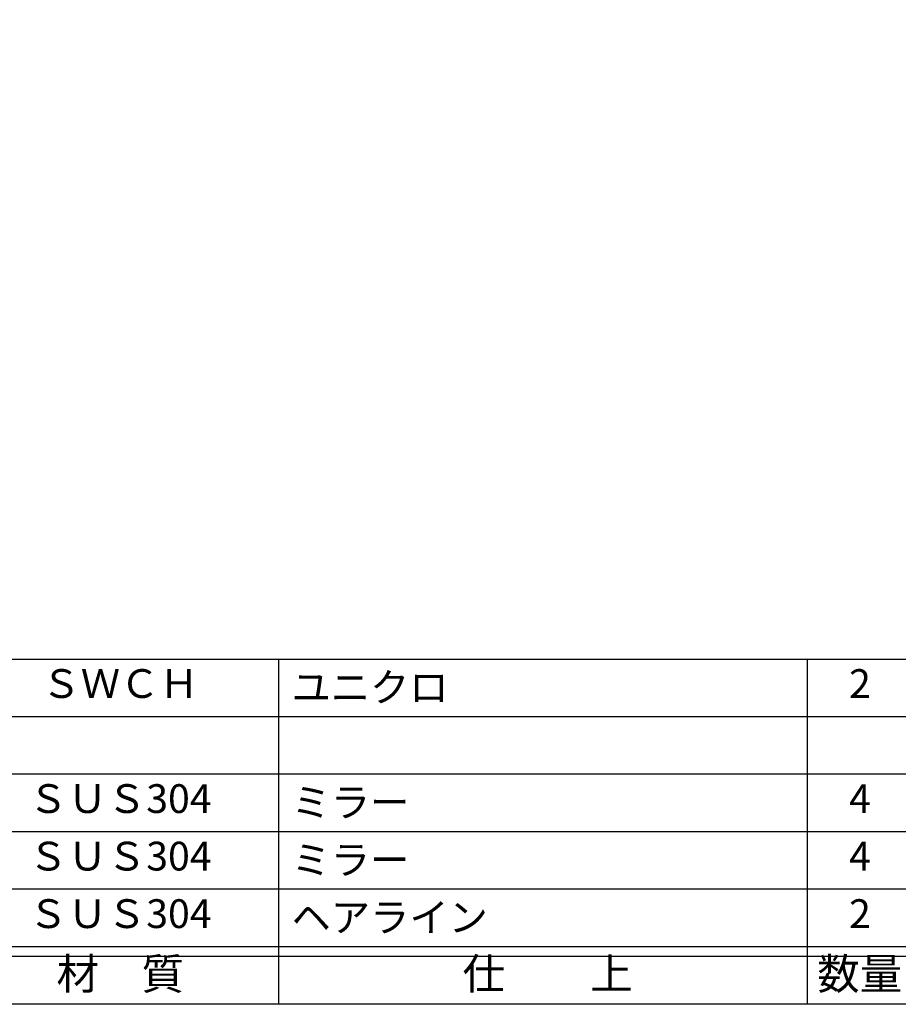
# Model space of a CAD drawing. Units: inches. Extents: x 146 to 953, y 129 to 689.
# Drawn here: x 233 to 325, y 129 to 231 of the extents above; entities that cross this region are included whole.
import ezdxf
from ezdxf.enums import TextEntityAlignment as Align

# ---------------------------------------------------------------- set-up
doc = ezdxf.new("R2010")
doc.units = ezdxf.units.IN
doc.header["$MEASUREMENT"] = 0
for name, color, linetype in [('図枠', 7, 'Continuous'), ('図枠-文字', 4, 'Continuous'), ('図枠-細線', 251, 'Continuous'), ('図枠-部品名称', 253, 'Continuous')]:
    doc.layers.add(name, color=color, linetype=linetype)
doc.styles.add('STD', font='TXT.shx', dxfattribs={"bigfont": 'bigfont.shx'})

# ---------------------------------------------------------------- blocks, each defined once
blk = doc.blocks.new('A$C337F4ABC')
for p, q in [((84.36, 36.81), (84.36, 0.81)), ((139.47, 36.81), (139.47, 0.81)), ((198.99, 6.81), (-0.51, 6.81))]:
    blk.add_line(p, q)
at = {"layer": '図枠'}
blk.add_lwpolyline([(-0.51, 36.81), (198.99, 36.81), (198.99, 0.81), (-0.51, 0.81)], close=True, dxfattribs=at)
at = {"layer": '図枠-細線'}
for p, q in [((198.99, 30.81), (-0.51, 30.81)), ((198.99, 24.81), (-0.51, 24.81)), ((198.99, 18.81), (-0.51, 18.81)), ((198.99, 12.81), (-0.51, 12.81)), ((198.99, 5.81), (-0.51, 5.81))]:
    blk.add_line(p, q, dxfattribs=at)
at = {"layer": '図枠-文字', "style": 'STD'}
for s, p in [('材\u3000質', (67.85, 3.56)), ('仕\u3000\u3000上', (112.41, 3.56)), ('数量', (144.96, 3.56))]:
    blk.add_text(s, height=3.25, dxfattribs=at).set_placement(p, align=Align.MIDDLE)

msp = doc.modelspace()

# ---------------------------------------------------------------- linework, layer by layer
at = {"layer": '図枠'}
msp.add_lwpolyline([(146.201, 688.755), (953.201, 688.755), (953.201, 128.755), (146.201, 128.755)], close=True, dxfattribs=at)

# ---------------------------------------------------------------- block references
msp.add_blockref('A$C337F4ABC', (175.715, 127.946), dxfattribs=at)

# ---------------------------------------------------------------- texts
at = {"layer": '図枠-部品名称', "style": 'STD'}
for s, p in [('ＳＷＣＨ', (243.544, 161.822)), ('2', (320.699, 161.822)), ('ＳＵＳ304', (243.544, 149.822)), ('4', (320.699, 149.822)), ('ＳＵＳ304', (243.544, 143.822)), ('4', (320.699, 143.822)), ('ＳＵＳ304', (243.544, 137.822)), ('2', (320.699, 137.822))]:
    msp.add_text(s, height=3, dxfattribs=at).set_placement(p, align=Align.MIDDLE)
for s, p in [('ユニクロ', (261.431, 161.822)), ('ミラー', (261.431, 149.822)), ('ミラー', (261.431, 143.822)), ('ヘアライン', (261.431, 137.822))]:
    msp.add_text(s, height=3, dxfattribs=at).set_placement(p, align=Align.MIDDLE_LEFT)

doc.saveas('drawing.dxf')
